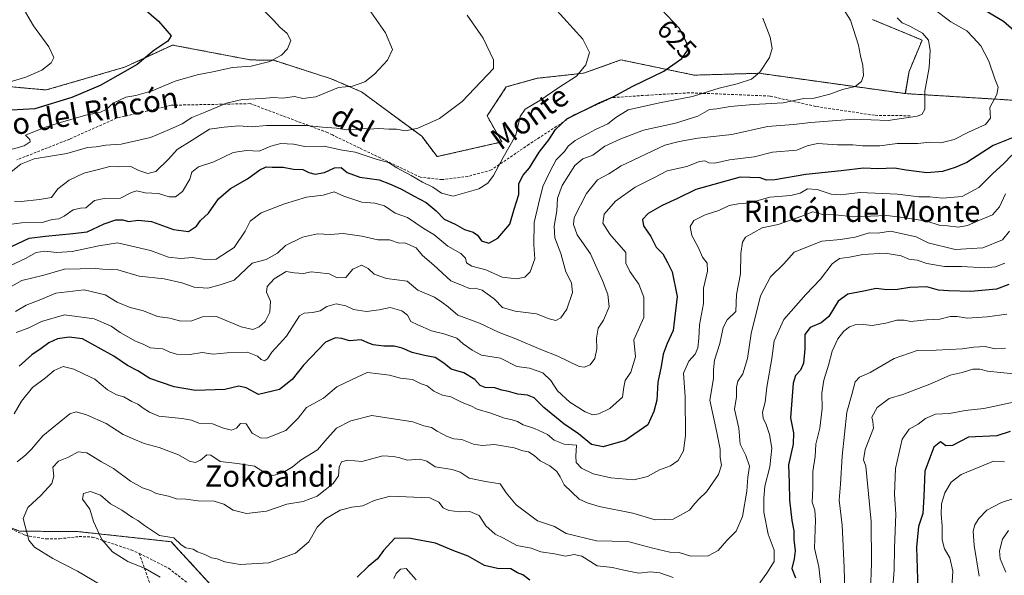
# Model space of a CAD drawing. Units: metres. Extents: x 617445 to 620890, y 4743314 to 4745686.
# Drawn here: x 619397 to 619765, y 4744612 to 4744820 of the extents above; entities that cross this region are included whole.
import ezdxf
from ezdxf.enums import TextEntityAlignment as Align

# ---------------------------------------------------------------- set-up
doc = ezdxf.new("R2010")
doc.units = ezdxf.units.M
doc.header["$MEASUREMENT"] = 0
doc.linetypes.add('TRAZOS', pattern=[0.75, 0.5, -0.25])
doc.linetypes.add('TRAZOSX2', pattern=[1.5, 1, -0.5])
for name, color, linetype, lineweight in [('Arbolado forestal', 92, 'TRAZOS', 0), ('Arbolado forestal CxS', 92, 'Continuous', 0), ('Cultivos herbáceos CxS', 92, 'Continuous', 0), ('Curva de nivel maestra', 36, 'Continuous', 30), ('Curva de nivel normal', 36, 'Continuous', 0), ('Matorral', 135, 'Continuous', 0), ('Matorral CxS', 135, 'Continuous', 0), ('Rótulo de curva de nivel directora', 19, 'Continuous', 0), ('Senda', 19, 'TRAZOSX2', 0), ('Texto cartográfico', 19, 'Continuous', 0)]:
    doc.layers.add(name, color=color, linetype=linetype, lineweight=lineweight)
doc.styles.add('Arial', font='txt', dxfattribs={"height": 0.2})

# ---------------------------------------------------------------- blocks, each defined once
blk = doc.blocks.new('*U170')
at = {"layer": 'Curva de nivel normal', "color": 36, "linetype": 'Continuous', "lineweight": 0}
blk.add_polyline3d([(619392.12, 4744761.24, 610), (619397.63, 4744765.69, 610), (619402.69, 4744767.61, 610), (619414.9, 4744769.66, 610), (619422.63, 4744771.94, 610), (619425.8, 4744772.07, 610), (619429.47, 4744772.78, 610), (619435.14, 4744773.07, 610), (619446.14, 4744775.58, 610), (619453.26, 4744778.63, 610), (619457.95, 4744780.75, 610), (619461.63, 4744783.1, 610), (619466.62, 4744785.12, 610), (619474.51, 4744788.52, 610), (619480.4, 4744789.86, 610), (619487.89, 4744790.21, 610), (619491.95, 4744790.58, 610), (619495.67, 4744790.31, 610), (619499.96, 4744790.93, 610), (619503.13, 4744790.21, 610), (619507.97, 4744790.88, 610), (619516.37, 4744794.36, 610), (619521.69, 4744794.85, 610), (619526.31, 4744796.5, 610), (619529.91, 4744799.33, 610), (619534.72, 4744804.62, 610), (619536.6, 4744808.55, 610), (619534, 4744814.79, 610), (619526.21, 4744825.97, 610)], dxfattribs=at)
blk = doc.blocks.new('*U171')
at = {"layer": 'Curva de nivel normal', "color": 36, "linetype": 'Continuous', "lineweight": 0}
blk.add_polyline3d([(619723.69, 4744607.38, 695), (619724.15, 4744613.85, 695), (619724.27, 4744622.04, 695), (619724.77, 4744634.66, 695), (619724.29, 4744642.09, 695), (619724.65, 4744651.75, 695), (619727.24, 4744662.72, 695), (619729.8, 4744666.5, 695), (619733.15, 4744668.28, 695), (619735.86, 4744670.47, 695), (619739.69, 4744672.09, 695), (619744.95, 4744672.36, 695), (619750.72, 4744673.47, 695), (619757.75, 4744674.24, 695), (619774.21, 4744677.73, 695)], dxfattribs=at)
blk = doc.blocks.new('*U172')
at = {"layer": 'Curva de nivel normal', "color": 36, "linetype": 'Continuous', "lineweight": 0}
blk.add_polyline3d([(619391.96, 4744726.81, 630), (619399.33, 4744730.28, 630), (619403.41, 4744732.61, 630), (619406.6, 4744733.08, 630), (619411.11, 4744732.52, 630), (619416.86, 4744732.93, 630), (619426.87, 4744735.02, 630), (619433.85, 4744736.23, 630), (619446.08, 4744733.3, 630), (619452.8, 4744730.8, 630), (619457.47, 4744730.38, 630), (619461.65, 4744730.74, 630), (619466.4, 4744729.92, 630), (619470.73, 4744730.14, 630), (619477.47, 4744734.43, 630), (619481.5, 4744740.55, 630), (619483.4, 4744744.34, 630), (619487.54, 4744747.48, 630), (619496.26, 4744750.74, 630), (619504.47, 4744753.27, 630), (619510.73, 4744753.98, 630), (619514.86, 4744755.3, 630), (619518.47, 4744753.64, 630), (619525.2, 4744751.46, 630), (619529.99, 4744751.07, 630), (619533.61, 4744750.03, 630), (619537.61, 4744747.36, 630), (619542.21, 4744745.62, 630), (619548.47, 4744741.5, 630), (619552.11, 4744739.33, 630), (619557.27, 4744734.97, 630), (619562.19, 4744732.16, 630), (619563.94, 4744730.46, 630), (619564.3, 4744728.7, 630), (619566.25, 4744727.51, 630), (619571.56, 4744726.12, 630), (619577.58, 4744723.32, 630), (619583.01, 4744722.76, 630), (619586.05, 4744723.37, 630), (619588.12, 4744725.33, 630), (619589.8, 4744730.2, 630), (619589.52, 4744735.5, 630), (619589.6, 4744743.85, 630), (619591.21, 4744750.67, 630), (619592.88, 4744757.27, 630), (619595.33, 4744762.48, 630), (619597.8, 4744767.25, 630), (619600.92, 4744770.4, 630), (619602.26, 4744772.43, 630), (619604.92, 4744774.55, 630), (619612.47, 4744778.63, 630), (619617.14, 4744780.74, 630), (619620.14, 4744783.14, 630), (619624.8, 4744785.99, 630), (619636.5, 4744788.56, 630), (619648.8, 4744790.93, 630), (619658.76, 4744794.04, 630), (619665.46, 4744795.67, 630), (619670.8, 4744797.49, 630), (619673.95, 4744800.02, 630), (619677.61, 4744805.62, 630), (619678.64, 4744808.88, 630), (619677.86, 4744813.22, 630), (619675.1, 4744820.23, 630)], dxfattribs=at)
blk = doc.blocks.new('*U173')
at = {"layer": 'Curva de nivel normal', "color": 36, "linetype": 'Continuous', "lineweight": 0}
blk.add_polyline3d([(619395.68, 4744710.51, 640), (619399.66, 4744712.91, 640), (619404.54, 4744714.8, 640), (619410.78, 4744717.38, 640), (619421.35, 4744718.61, 640), (619429.15, 4744716.79, 640), (619433.71, 4744714.05, 640), (619438.54, 4744711.97, 640), (619443.57, 4744710.78, 640), (619448.8, 4744708.61, 640), (619453.39, 4744707.94, 640), (619457.48, 4744706.94, 640), (619461.54, 4744706.97, 640), (619465.58, 4744708.53, 640), (619470.83, 4744708.6, 640), (619479.98, 4744704.81, 640), (619484.38, 4744703.79, 640), (619486.82, 4744704.72, 640), (619489.05, 4744706.81, 640), (619490.78, 4744710.25, 640), (619491.03, 4744714.41, 640), (619489.54, 4744717.79, 640), (619489.8, 4744719.84, 640), (619492.37, 4744722.71, 640), (619496.82, 4744725.51, 640), (619499.89, 4744724.97, 640), (619503.34, 4744724.75, 640), (619506.24, 4744725.32, 640), (619508.63, 4744725.11, 640), (619512.92, 4744724.6, 640), (619515.93, 4744723.07, 640), (619519.17, 4744723.28, 640), (619521.77, 4744726.36, 640), (619525.03, 4744727.82, 640), (619527.54, 4744726.6, 640), (619529.81, 4744724.47, 640), (619534.4, 4744722.79, 640), (619542.11, 4744721.86, 640), (619546.12, 4744718.42, 640), (619552.27, 4744715.87, 640), (619555.05, 4744714.01, 640), (619557.46, 4744712.2, 640), (619561.03, 4744709.1, 640), (619569.11, 4744706.16, 640), (619576.48, 4744702.62, 640), (619582.72, 4744700.28, 640), (619592.14, 4744696.32, 640), (619598.47, 4744693.78, 640), (619606.36, 4744689.9, 640), (619608.23, 4744689.62, 640), (619610.5, 4744690.55, 640), (619612.29, 4744692.88, 640), (619613.06, 4744696.55, 640), (619612.92, 4744700.55, 640), (619613.55, 4744704.22, 640), (619615.55, 4744707.25, 640), (619617.59, 4744712.21, 640), (619617.14, 4744716.82, 640), (619615.18, 4744722.12, 640), (619613.11, 4744726.42, 640), (619610.62, 4744732.12, 640), (619605.73, 4744739.21, 640), (619604.3, 4744743.07, 640), (619604.61, 4744745.69, 640), (619609.12, 4744754.65, 640), (619613.32, 4744759.78, 640), (619617.47, 4744762, 640), (619622.09, 4744765.08, 640), (619638.43, 4744772.78, 640), (619643.8, 4744774.18, 640), (619650.8, 4744775.4, 640), (619663.48, 4744776.72, 640), (619676.83, 4744779.76, 640), (619686.61, 4744780.45, 640), (619693, 4744781.22, 640), (619709.27, 4744782.54, 640), (619721.94, 4744782.02, 640), (619732.83, 4744783.58, 640), (619734.58, 4744784.21, 640), (619735.68, 4744786.17, 640), (619735.66, 4744792.99, 640), (619737.35, 4744801.88, 640), (619737.67, 4744808.16, 640), (619736.99, 4744812, 640), (619734.85, 4744814.7, 640), (619730.11, 4744817.3, 640), (619727.23, 4744818.51, 640), (619725.3, 4744820.38, 640)], dxfattribs=at)
blk = doc.blocks.new('*U176')
at = {"layer": 'Curva de nivel normal', "color": 36, "linetype": 'Continuous', "lineweight": 0}
blk.add_polyline3d([(619745.69, 4744605.14, 705), (619746.16, 4744613.29, 705), (619744.96, 4744618.25, 705), (619743.01, 4744621.71, 705), (619742.21, 4744625.09, 705), (619742.15, 4744630.22, 705), (619741.72, 4744634.55, 705), (619741.86, 4744638.55, 705), (619743.09, 4744642.61, 705), (619745.5, 4744646.59, 705), (619749.23, 4744649.46, 705), (619756.21, 4744652.41, 705), (619761.37, 4744654.47, 705), (619765.46, 4744654.27, 705)], dxfattribs=at)
blk = doc.blocks.new('*U180')
at = {"layer": 'Curva de nivel normal', "color": 36, "linetype": 'Continuous', "lineweight": 0}
blk.add_polyline3d([(619385.9, 4744742.06, 620), (619397.91, 4744743.66, 620), (619405.67, 4744743.86, 620), (619409.37, 4744744.87, 620), (619411.82, 4744745.2, 620), (619413.89, 4744746.16, 620), (619417.27, 4744748.56, 620), (619420, 4744749.14, 620), (619421.94, 4744749.27, 620), (619425.22, 4744752.03, 620), (619428.79, 4744752.84, 620), (619434.88, 4744752.94, 620), (619439.03, 4744755.09, 620), (619441.08, 4744755.67, 620), (619444.13, 4744754.96, 620), (619449.16, 4744754.66, 620), (619453.14, 4744753.39, 620), (619455.53, 4744753.46, 620), (619458.06, 4744755.37, 620), (619460.89, 4744759.98, 620), (619461.55, 4744762.64, 620), (619464.07, 4744764.69, 620), (619469.84, 4744766.48, 620), (619477.04, 4744770, 620), (619482.07, 4744770.82, 620), (619486.74, 4744770.54, 620), (619491.18, 4744772.44, 620), (619494.91, 4744773.37, 620), (619499.66, 4744773.07, 620), (619503.81, 4744772.3, 620), (619511.02, 4744772.41, 620), (619517.19, 4744771.04, 620), (619522.68, 4744770.15, 620), (619530.52, 4744767.49, 620), (619535.12, 4744766.29, 620), (619538.19, 4744764.28, 620), (619543.66, 4744761.41, 620), (619547.78, 4744758.86, 620), (619551.74, 4744756.98, 620), (619554.93, 4744754.74, 620), (619559.31, 4744753.64, 620), (619568.96, 4744756.39, 620), (619572.22, 4744758.48, 620), (619574.39, 4744761.45, 620), (619577.95, 4744768.14, 620), (619582.77, 4744776.45, 620), (619584.39, 4744783.44, 620), (619586.27, 4744786.22, 620), (619591.7, 4744789.51, 620), (619598.84, 4744794.32, 620), (619605.44, 4744798.55, 620), (619608.88, 4744802.77, 620), (619610.3, 4744807.44, 620), (619607.74, 4744812.48, 620), (619596.89, 4744824.46, 620)], dxfattribs=at)
blk = doc.blocks.new('*U181')
at = {"layer": 'Curva de nivel normal', "color": 36, "linetype": 'Continuous', "lineweight": 0}
blk.add_polyline3d([(619756.01, 4744611.4, 710), (619754.07, 4744622.96, 710), (619753.71, 4744628.24, 710), (619754.43, 4744630.59, 710), (619755.88, 4744633.03, 710), (619758.84, 4744636.19, 710), (619764.4, 4744638.97, 710), (619778.51, 4744643.65, 710)], dxfattribs=at)
blk = doc.blocks.new('*U184')
at = {"layer": 'Curva de nivel normal', "color": 36, "linetype": 'Continuous', "lineweight": 0}
blk.add_polyline3d([(619387.14, 4744769.24, 605), (619398.92, 4744772.46, 605), (619401.08, 4744773.95, 605), (619401, 4744774.82, 605), (619399.38, 4744776.46, 605), (619406.48, 4744779.33, 605), (619411.64, 4744781.02, 605), (619421.93, 4744784.02, 605), (619427.48, 4744785.12, 605), (619429.56, 4744786.16, 605), (619432.14, 4744788.53, 605), (619436.89, 4744790.71, 605), (619440.62, 4744791.33, 605), (619446.78, 4744793.06, 605), (619455.4, 4744796.69, 605), (619463.53, 4744799.03, 605), (619469.46, 4744800.21, 605), (619476.82, 4744801.79, 605), (619483.75, 4744802.3, 605), (619490.8, 4744804.1, 605), (619495.12, 4744806.46, 605), (619497.34, 4744808.82, 605), (619498.56, 4744811.99, 605), (619497.19, 4744814.6, 605), (619494.46, 4744816.9, 605), (619492.11, 4744819.54, 605), (619485.5, 4744826.18, 605)], dxfattribs=at)
blk = doc.blocks.new('*U188')
at = {"layer": 'Curva de nivel normal', "color": 36, "linetype": 'Continuous', "lineweight": 0}
blk.add_polyline3d([(619765.91, 4744612.98, 715), (619763.89, 4744617.95, 715), (619763.56, 4744620.97, 715), (619764.68, 4744625.28, 715), (619766.93, 4744628.49, 715)], dxfattribs=at)
blk = doc.blocks.new('*U189')
at = {"layer": 'Curva de nivel normal', "color": 36, "linetype": 'Continuous', "lineweight": 0}
for points in [[(619537.15, 4744610.55, 680), (619538.01, 4744612.48, 680), (619539.55, 4744614.01, 680), (619541.73, 4744614.33, 680), (619545.47, 4744610.06, 680)], [(619697.03, 4744606.1, 680), (619696.08, 4744614.88, 680), (619694.46, 4744621.88, 680), (619694.76, 4744632.44, 680), (619694.56, 4744636.11, 680), (619693.56, 4744639.11, 680), (619693.81, 4744644.55, 680), (619693.77, 4744650.55, 680), (619694.61, 4744656.22, 680), (619694.89, 4744660.88, 680), (619696.38, 4744666.88, 680), (619697.33, 4744674.13, 680), (619697.17, 4744679.88, 680), (619697.85, 4744684.8, 680), (619699.66, 4744690.42, 680), (619700.98, 4744695.71, 680), (619703.11, 4744700.21, 680), (619705.41, 4744703.09, 680), (619707.47, 4744704.79, 680), (619709.66, 4744705.55, 680), (619712.58, 4744705.57, 680), (619716, 4744705.26, 680), (619721.14, 4744706.15, 680), (619725.26, 4744707.28, 680), (619727.98, 4744707.21, 680), (619730.46, 4744706.8, 680), (619736.25, 4744707.44, 680), (619741.33, 4744707.66, 680), (619745.18, 4744708.64, 680), (619747.79, 4744708.6, 680), (619751.5, 4744707.95, 680), (619758.99, 4744708.55, 680), (619766.35, 4744709.46, 680)]]:
    blk.add_polyline3d(points, dxfattribs=at)
blk = doc.blocks.new('*U190')
at = {"layer": 'Curva de nivel normal', "color": 36, "linetype": 'Continuous', "lineweight": 0}
blk.add_polyline3d([(619395.85, 4744702.63, 645), (619400.67, 4744704.33, 645), (619405.38, 4744706.77, 645), (619414.01, 4744709.28, 645), (619425.04, 4744707.75, 645), (619431.44, 4744704.97, 645), (619434.76, 4744702.64, 645), (619440.54, 4744699.43, 645), (619443.45, 4744698.33, 645), (619446.07, 4744696.9, 645), (619450.79, 4744696.52, 645), (619453.42, 4744695.31, 645), (619455.88, 4744694.57, 645), (619460.79, 4744694.45, 645), (619465.4, 4744695.18, 645), (619469.57, 4744694.51, 645), (619474.86, 4744695.04, 645), (619482.42, 4744695.25, 645), (619486.2, 4744693.77, 645), (619487.55, 4744692.48, 645), (619488.8, 4744692.09, 645), (619489.86, 4744692.78, 645), (619491.55, 4744695.22, 645), (619497, 4744701.26, 645), (619501.81, 4744708.93, 645), (619503.55, 4744709.92, 645), (619506.8, 4744710.07, 645), (619509.54, 4744710.72, 645), (619512.09, 4744712.42, 645), (619515.54, 4744713.41, 645), (619519.14, 4744712.61, 645), (619522.08, 4744711.29, 645), (619526.95, 4744710.48, 645), (619531.63, 4744711.06, 645), (619535.74, 4744712.01, 645), (619540.12, 4744710.71, 645), (619542.21, 4744709.08, 645), (619543.48, 4744706.79, 645), (619546.14, 4744705.47, 645), (619551.26, 4744703.2, 645), (619555.84, 4744702.11, 645), (619560.64, 4744700.52, 645), (619563.06, 4744698.44, 645), (619566.4, 4744695.97, 645), (619569.86, 4744694.14, 645), (619577.01, 4744692.97, 645), (619583.14, 4744689.92, 645), (619587.8, 4744689.34, 645), (619592.87, 4744687.57, 645), (619595.8, 4744684.73, 645), (619598.3, 4744680.86, 645), (619602.94, 4744676.58, 645), (619608.66, 4744672.95, 645), (619611.47, 4744671.88, 645), (619613.8, 4744672.21, 645), (619617.86, 4744674.16, 645), (619622.61, 4744678.39, 645), (619623.16, 4744682.22, 645), (619623.66, 4744684.61, 645), (619625.76, 4744687.78, 645), (619627.52, 4744693.59, 645), (619626.83, 4744699.87, 645), (619630.58, 4744708.22, 645), (619630.63, 4744715.86, 645), (619628.79, 4744720.67, 645), (619625.33, 4744725.41, 645), (619623.81, 4744728.57, 645), (619623.83, 4744732.55, 645), (619617.94, 4744739.43, 645), (619615.22, 4744743.54, 645), (619615.71, 4744746.95, 645), (619620.06, 4744751.79, 645), (619627.4, 4744756.98, 645), (619634.34, 4744760.52, 645), (619639.37, 4744763.2, 645), (619646.7, 4744764.8, 645), (619651.43, 4744766.62, 645), (619653.45, 4744766.94, 645), (619654.96, 4744766.14, 645), (619657.17, 4744766.05, 645), (619662.6, 4744767.22, 645), (619671.88, 4744768.43, 645), (619678.74, 4744770.13, 645), (619687.79, 4744770.89, 645), (619691.66, 4744772.49, 645), (619695.56, 4744773.33, 645), (619702.99, 4744772.83, 645), (619708.78, 4744772.83, 645), (619712.32, 4744772.48, 645), (619718.79, 4744772.54, 645), (619725.3, 4744773.38, 645), (619733.03, 4744773.4, 645), (619737.56, 4744773.91, 645), (619741.7, 4744773.67, 645), (619746.7, 4744774.85, 645), (619752.03, 4744777.62, 645), (619758.34, 4744780.51, 645), (619760.2, 4744782.91, 645), (619759.99, 4744786.84, 645), (619762.56, 4744791.71, 645), (619763.12, 4744794.44, 645), (619761.86, 4744797.53, 645), (619759.59, 4744804.22, 645), (619756.57, 4744809.97, 645), (619753.8, 4744813.03, 645), (619751.4, 4744815.54, 645), (619745.45, 4744818.91, 645), (619738.8, 4744823.94, 645)], dxfattribs=at)
blk = doc.blocks.new('*U192')
at = {"layer": 'Curva de nivel normal', "color": 36, "linetype": 'Continuous', "lineweight": 0}
blk.add_polyline3d([(619427.04, 4744608.41, 665), (619418.78, 4744613.36, 665), (619409.55, 4744618.09, 665), (619402.71, 4744622.28, 665), (619400.6, 4744624.96, 665), (619398.47, 4744632.97, 665), (619400.21, 4744637.17, 665), (619405.21, 4744641.73, 665), (619409.23, 4744646.07, 665), (619410.01, 4744648.88, 665), (619409.56, 4744652.22, 665), (619411.71, 4744654.42, 665), (619415.45, 4744656.02, 665), (619419.06, 4744658, 665), (619422.29, 4744657.64, 665), (619427.84, 4744654.24, 665), (619432.32, 4744651.74, 665), (619438.63, 4744647.05, 665), (619443.11, 4744644.52, 665), (619446.12, 4744643.49, 665), (619448.31, 4744642.37, 665), (619452.8, 4744641.37, 665), (619455.79, 4744640.42, 665), (619459.4, 4744640.22, 665), (619464, 4744639.6, 665), (619469.97, 4744639.54, 665), (619473.57, 4744638.44, 665), (619477.04, 4744636.14, 665), (619482.03, 4744634.84, 665), (619489.47, 4744635.72, 665), (619497.14, 4744638.44, 665), (619503.21, 4744639.43, 665), (619508.42, 4744641.38, 665), (619514.4, 4744646.08, 665), (619516.4, 4744648.93, 665), (619516.7, 4744652.2, 665), (619517.6, 4744654.28, 665), (619519.94, 4744654.83, 665), (619525.17, 4744654.37, 665), (619533.02, 4744656.44, 665), (619536.94, 4744656.25, 665), (619539.39, 4744655.72, 665), (619542.14, 4744654.91, 665), (619546.8, 4744655.23, 665), (619549.47, 4744654.43, 665), (619552.59, 4744652.38, 665), (619558.97, 4744651.3, 665), (619561.88, 4744650.3, 665), (619565.31, 4744648.06, 665), (619571.38, 4744646.81, 665), (619576.84, 4744646.04, 665), (619579.09, 4744642.62, 665), (619582.82, 4744638.09, 665), (619590.84, 4744632.2, 665), (619597.16, 4744630.01, 665), (619601.53, 4744627.44, 665), (619612.86, 4744624.61, 665), (619624.62, 4744624.46, 665), (619633.98, 4744621.86, 665), (619640.34, 4744620.42, 665), (619643.84, 4744620.25, 665), (619648.18, 4744618.96, 665), (619654.63, 4744619.01, 665), (619658.42, 4744620.99, 665), (619661.62, 4744624.78, 665), (619665.15, 4744628.31, 665), (619667.54, 4744633.8, 665), (619669.1, 4744643.22, 665), (619669.48, 4744648.55, 665), (619670.16, 4744652.55, 665), (619668.75, 4744656.55, 665), (619666.57, 4744660.88, 665), (619666.08, 4744666.88, 665), (619664.47, 4744673.88, 665), (619665.31, 4744678.55, 665), (619665.19, 4744682.18, 665), (619665.74, 4744684.4, 665), (619667.58, 4744687.18, 665), (619669.34, 4744692.88, 665), (619670.71, 4744702.22, 665), (619674.2, 4744716.36, 665), (619678.02, 4744723.46, 665), (619682.91, 4744728.36, 665), (619686.87, 4744732.74, 665), (619697.22, 4744736.76, 665), (619704.11, 4744737.43, 665), (619709.58, 4744738.3, 665), (619714.8, 4744739.94, 665), (619718.14, 4744739.86, 665), (619722.8, 4744740.54, 665), (619732.43, 4744738.45, 665), (619736.97, 4744736.15, 665), (619746.96, 4744733.68, 665), (619757.31, 4744734.3, 665), (619764.75, 4744737.34, 665), (619767.38, 4744740.55, 665)], dxfattribs=at)
blk = doc.blocks.new('*U205')
at = {"layer": 'Curva de nivel normal', "color": 36, "linetype": 'Continuous', "lineweight": 0}
blk.add_polyline3d([(619705.74, 4744605.48, 685), (619705.47, 4744614.62, 685), (619704.71, 4744630.55, 685), (619703.7, 4744639.88, 685), (619704.2, 4744645.88, 685), (619704.76, 4744656.33, 685), (619706.54, 4744672.86, 685), (619708.36, 4744679.38, 685), (619709.58, 4744684.19, 685), (619711.22, 4744685.93, 685), (619715.25, 4744687.62, 685), (619724.19, 4744692.85, 685), (619732.82, 4744695.92, 685), (619739.92, 4744696.01, 685), (619749.64, 4744696.5, 685), (619753.97, 4744697.19, 685), (619758.18, 4744697.35, 685), (619761.98, 4744696.58, 685), (619765.88, 4744696.77, 685)], dxfattribs=at)
blk = doc.blocks.new('*U207')
at = {"layer": 'Curva de nivel normal', "color": 36, "linetype": 'Continuous', "lineweight": 0}
blk.add_polyline3d([(619396.3, 4744654.23, 660), (619399.48, 4744656.86, 660), (619401.6, 4744658.98, 660), (619405.91, 4744663.92, 660), (619415.91, 4744672.22, 660), (619418.37, 4744672.99, 660), (619422.2, 4744671.76, 660), (619429.58, 4744668.52, 660), (619435.89, 4744664.41, 660), (619439.64, 4744662.86, 660), (619443.7, 4744661.05, 660), (619449.38, 4744659.56, 660), (619456.62, 4744656.91, 660), (619460.71, 4744654.51, 660), (619462.81, 4744654.01, 660), (619464.88, 4744654.89, 660), (619467.15, 4744656.84, 660), (619468.66, 4744656.74, 660), (619472.14, 4744654.38, 660), (619478.64, 4744653.66, 660), (619485.01, 4744652.56, 660), (619489.18, 4744650.03, 660), (619492, 4744649.13, 660), (619495.52, 4744650.08, 660), (619499.14, 4744652.27, 660), (619502.46, 4744654.96, 660), (619508.53, 4744658.67, 660), (619512.14, 4744663, 660), (619515.7, 4744666.88, 660), (619521.05, 4744669.54, 660), (619528.95, 4744671.53, 660), (619544.27, 4744669.24, 660), (619548.34, 4744667.71, 660), (619551.15, 4744667.09, 660), (619553.3, 4744665.66, 660), (619557.01, 4744663.68, 660), (619559.56, 4744662.88, 660), (619562.52, 4744662.62, 660), (619566.9, 4744660.9, 660), (619570.14, 4744660.37, 660), (619574.75, 4744660.74, 660), (619582.08, 4744659.41, 660), (619585.3, 4744658.34, 660), (619587.51, 4744657.99, 660), (619589.62, 4744656.66, 660), (619591.85, 4744654.62, 660), (619595.39, 4744652.68, 660), (619598.02, 4744650.59, 660), (619599.28, 4744648.57, 660), (619600.77, 4744645.58, 660), (619606.46, 4744640.25, 660), (619609.47, 4744638.9, 660), (619613.9, 4744637.56, 660), (619626.44, 4744635.06, 660), (619634.83, 4744632.48, 660), (619641.59, 4744632.74, 660), (619647.69, 4744636.15, 660), (619649.64, 4744638.65, 660), (619651.27, 4744640.44, 660), (619654.09, 4744643.02, 660), (619658.52, 4744649.47, 660), (619659.58, 4744652.99, 660), (619659.11, 4744655.89, 660), (619659.09, 4744658.95, 660), (619657.85, 4744665.21, 660), (619655.27, 4744677.35, 660), (619656.61, 4744685.43, 660), (619656.67, 4744688.7, 660), (619657.02, 4744692.29, 660), (619658.96, 4744698.52, 660), (619660.24, 4744704.49, 660), (619661.78, 4744707.32, 660), (619665, 4744710.55, 660), (619665.28, 4744716.86, 660), (619666.69, 4744724.55, 660), (619666.83, 4744732.24, 660), (619667.53, 4744736.5, 660), (619668.65, 4744738.27, 660), (619674.8, 4744741.77, 660), (619680.78, 4744743.08, 660), (619689.72, 4744746.12, 660), (619693.78, 4744747.83, 660), (619697.56, 4744746.75, 660), (619702.16, 4744746.66, 660), (619709.23, 4744745.94, 660), (619721.47, 4744746.42, 660), (619728.46, 4744745.57, 660), (619736.38, 4744744.28, 660), (619741.04, 4744742.78, 660), (619744.16, 4744742.57, 660), (619748.28, 4744742.03, 660), (619751.57, 4744742.67, 660), (619755.84, 4744744.6, 660), (619761.03, 4744746.69, 660), (619763.53, 4744749.73, 660), (619765.8, 4744754.56, 660)], dxfattribs=at)
blk = doc.blocks.new('*U208')
at = {"layer": 'Curva de nivel normal', "color": 36, "linetype": 'Continuous', "lineweight": 0}
blk.add_polyline3d([(619715.36, 4744605.62, 690), (619715.72, 4744616.25, 690), (619715.65, 4744631.84, 690), (619713.58, 4744652.55, 690), (619712.8, 4744654.98, 690), (619713.31, 4744658.88, 690), (619716.45, 4744666.84, 690), (619716.26, 4744669.34, 690), (619715.83, 4744670.96, 690), (619717.8, 4744674.54, 690), (619722.3, 4744677.88, 690), (619727.43, 4744679.46, 690), (619738.16, 4744683.61, 690), (619745.14, 4744686.68, 690), (619749.57, 4744687.66, 690), (619753.64, 4744688.86, 690), (619756.19, 4744688.94, 690), (619759.05, 4744688.13, 690), (619768.82, 4744687.15, 690)], dxfattribs=at)
blk = doc.blocks.new('*U209')
at = {"layer": 'Curva de nivel normal', "color": 36, "linetype": 'Continuous', "lineweight": 0}
blk.add_polyline3d([(619389.33, 4744717.26, 635), (619398.07, 4744722.08, 635), (619406.25, 4744724.09, 635), (619413.98, 4744726.39, 635), (619425.65, 4744726.65, 635), (619428.22, 4744726.31, 635), (619433.95, 4744726.04, 635), (619441.92, 4744723.68, 635), (619451.22, 4744722.72, 635), (619457.79, 4744721.2, 635), (619462.47, 4744719.55, 635), (619467.56, 4744719.2, 635), (619472.24, 4744720.46, 635), (619477.47, 4744722.22, 635), (619484.19, 4744728.55, 635), (619489.41, 4744729.94, 635), (619493.66, 4744732.3, 635), (619496.61, 4744735.15, 635), (619503.01, 4744738.34, 635), (619508.63, 4744739.51, 635), (619513.34, 4744739.34, 635), (619518.14, 4744739.69, 635), (619525.14, 4744738.7, 635), (619531.14, 4744737.38, 635), (619535.47, 4744737.32, 635), (619539.14, 4744736.03, 635), (619541.29, 4744736.24, 635), (619545.41, 4744734.29, 635), (619547.84, 4744731.49, 635), (619552.06, 4744727.89, 635), (619558.48, 4744721.92, 635), (619562.99, 4744720.16, 635), (619565.45, 4744719.09, 635), (619567.47, 4744719.23, 635), (619570.14, 4744718.54, 635), (619574.8, 4744715.1, 635), (619577.8, 4744712.01, 635), (619582.47, 4744710.59, 635), (619590.47, 4744709.63, 635), (619595.2, 4744707.79, 635), (619597.72, 4744707.16, 635), (619599.56, 4744708.11, 635), (619601.76, 4744711.42, 635), (619603.96, 4744717.62, 635), (619603.58, 4744721.18, 635), (619601.48, 4744725.29, 635), (619599.51, 4744732.22, 635), (619597.37, 4744738.11, 635), (619597.12, 4744742.47, 635), (619598.08, 4744748.21, 635), (619598.3, 4744752.92, 635), (619600.12, 4744757.65, 635), (619604.78, 4744765.11, 635), (619607.8, 4744767.66, 635), (619611.5, 4744768.96, 635), (619615.99, 4744772.36, 635), (619622.04, 4744775.14, 635), (619630.52, 4744778.39, 635), (619642.47, 4744780.99, 635), (619650.8, 4744783.64, 635), (619655.14, 4744786.06, 635), (619657.92, 4744786.37, 635), (619662.86, 4744787.19, 635), (619671.61, 4744787.97, 635), (619682.73, 4744788.62, 635), (619690.47, 4744790.17, 635), (619694.34, 4744790.36, 635), (619700.15, 4744791.8, 635), (619704.93, 4744793.57, 635), (619709.58, 4744794.75, 635), (619712.01, 4744796.55, 635), (619712.68, 4744798.88, 635), (619712.55, 4744802.55, 635), (619711.66, 4744806.22, 635), (619710.89, 4744810.22, 635), (619707.89, 4744819.59, 635), (619703.74, 4744826.03, 635)], dxfattribs=at)
blk = doc.blocks.new('*U219')
at = {"layer": 'Curva de nivel maestra', "color": 36, "linetype": 'Continuous', "lineweight": 30}
blk.add_polyline3d([(619767.62, 4744665.56, 700), (619762.58, 4744664.02, 700), (619751.96, 4744663.52, 700), (619745.97, 4744660.38, 700), (619743.47, 4744660.23, 700), (619741.47, 4744661.72, 700), (619739, 4744659.7, 700), (619735.62, 4744650.7, 700), (619735.36, 4744641.27, 700), (619734.95, 4744634.84, 700), (619733.34, 4744629.98, 700), (619732.5, 4744622.32, 700), (619733, 4744606.26, 700)], dxfattribs=at)
blk = doc.blocks.new('*U221')
at = {"layer": 'Curva de nivel maestra', "color": 36, "linetype": 'Continuous', "lineweight": 30}
blk.add_polyline3d([(619433.68, 4744832.6, 600), (619449.09, 4744819.21, 600), (619453.85, 4744813.69, 600), (619452.58, 4744811.71, 600), (619447.38, 4744808.14, 600), (619441.14, 4744802.92, 600), (619433.93, 4744798.81, 600), (619427.33, 4744795.11, 600), (619416.74, 4744790.63, 600), (619402.84, 4744786.36, 600), (619394.14, 4744785.8, 600)], dxfattribs=at)
blk = doc.blocks.new('*U224')
at = {"layer": 'Curva de nivel maestra', "color": 36, "linetype": 'Continuous', "lineweight": 30}
for points in [[(619754.62, 4744825.37, 650), (619765.08, 4744819.16, 650), (619772.2, 4744812.94, 650)], [(619771.14, 4744776.67, 650), (619761.19, 4744772.62, 650), (619751.34, 4744766.26, 650), (619747, 4744764.37, 650), (619742.33, 4744762.84, 650), (619736.36, 4744762.44, 650), (619728.71, 4744763.4, 650), (619724.36, 4744764.1, 650), (619718.11, 4744763.93, 650), (619712.8, 4744764.2, 650), (619704.4, 4744763.1, 650), (619691.17, 4744761.79, 650), (619679.55, 4744759.83, 650), (619676.43, 4744759.64, 650), (619674.1, 4744760.52, 650), (619666.68, 4744760.75, 650), (619650, 4744756.21, 650), (619643.22, 4744752.85, 650), (619637.41, 4744750.14, 650), (619632.2, 4744747.22, 650), (619630.14, 4744744.96, 650), (619630.47, 4744742.55, 650), (619633.18, 4744738.59, 650), (619635.27, 4744734.6, 650), (619637.73, 4744732.14, 650), (619639.49, 4744728.88, 650), (619641.22, 4744725.38, 650), (619643.06, 4744716.14, 650), (619641.56, 4744703.38, 650), (619639.34, 4744698.57, 650), (619637.82, 4744694.52, 650), (619637.14, 4744689.85, 650), (619635.8, 4744684.07, 650), (619635.46, 4744677.32, 650), (619634.37, 4744673.02, 650), (619632.07, 4744668.13, 650), (619623.66, 4744662.21, 650), (619615.43, 4744659.85, 650), (619611.06, 4744660.66, 650), (619606.18, 4744664.66, 650), (619600.68, 4744668.48, 650), (619593.25, 4744674.51, 650), (619589.6, 4744678.14, 650), (619587.14, 4744679.21, 650), (619583.51, 4744679.58, 650), (619579.95, 4744680.56, 650), (619577.46, 4744681.11, 650), (619574.83, 4744681.97, 650), (619571.32, 4744682.07, 650), (619569.42, 4744682.83, 650), (619567.41, 4744685.04, 650), (619563.28, 4744687.5, 650), (619558.52, 4744688.87, 650), (619555.79, 4744691.13, 650), (619552.53, 4744693.28, 650), (619548.57, 4744693.98, 650), (619544.02, 4744695.1, 650), (619540.22, 4744696.83, 650), (619537.22, 4744697.56, 650), (619533.38, 4744697.47, 650), (619529.44, 4744697.97, 650), (619527.36, 4744698.75, 650), (619524.89, 4744699.88, 650), (619520.51, 4744699.57, 650), (619517.67, 4744700.42, 650), (619515.35, 4744700.62, 650), (619511.55, 4744699, 650), (619503.4, 4744690.38, 650), (619499.06, 4744685.04, 650), (619494.37, 4744681.3, 650), (619486.48, 4744679.48, 650), (619481.9, 4744681.94, 650), (619479.16, 4744682.57, 650), (619473.89, 4744681.3, 650), (619462.94, 4744680.9, 650), (619454.97, 4744682.27, 650), (619445.82, 4744685.45, 650), (619441.38, 4744688.35, 650), (619437.49, 4744690.29, 650), (619432.43, 4744693.72, 650), (619420.65, 4744700.32, 650), (619415.74, 4744700.95, 650), (619411.41, 4744700.26, 650), (619408.06, 4744698.83, 650), (619405.26, 4744696.7, 650), (619401.79, 4744694.24, 650), (619397.06, 4744689.99, 650)]]:
    blk.add_polyline3d(points, dxfattribs=at)
blk = doc.blocks.new('*U227')
at = {"layer": 'Curva de nivel maestra', "color": 36, "linetype": 'Continuous', "lineweight": 30}
blk.add_polyline3d([(619394.14, 4744734.85, 625), (619400.75, 4744737.91, 625), (619406.86, 4744738.64, 625), (619417.1, 4744739.67, 625), (619422.39, 4744740.31, 625), (619428.8, 4744743.34, 625), (619433.2, 4744744.84, 625), (619435.73, 4744744.76, 625), (619437.87, 4744744.13, 625), (619441.47, 4744744.66, 625), (619446.49, 4744744.2, 625), (619454.75, 4744741.23, 625), (619460.4, 4744740.42, 625), (619463.39, 4744742.43, 625), (619464.82, 4744744.55, 625), (619467.86, 4744747.33, 625), (619471.53, 4744752.68, 625), (619476.04, 4744756.57, 625), (619482.42, 4744760.1, 625), (619487.04, 4744763.58, 625), (619489.42, 4744764.65, 625), (619491.68, 4744764.48, 625), (619495.69, 4744764.57, 625), (619499.54, 4744763.72, 625), (619503.1, 4744763.6, 625), (619505.34, 4744762.53, 625), (619507.73, 4744761.96, 625), (619511.25, 4744762.58, 625), (619514.91, 4744764.21, 625), (619517.4, 4744764.35, 625), (619519.72, 4744762.51, 625), (619524.35, 4744760.76, 625), (619531.68, 4744759.76, 625), (619535.52, 4744758.27, 625), (619539.7, 4744756.44, 625), (619544.52, 4744753.77, 625), (619549.25, 4744751.34, 625), (619552.91, 4744748.16, 625), (619555.93, 4744745.01, 625), (619560.06, 4744743.2, 625), (619563.56, 4744741.2, 625), (619566.74, 4744740.21, 625), (619568.35, 4744739.1, 625), (619569.9, 4744736.98, 625), (619572.59, 4744736.12, 625), (619576, 4744737.97, 625), (619580.5, 4744743.2, 625), (619582.12, 4744748.82, 625), (619583.85, 4744754.25, 625), (619583.8, 4744758.42, 625), (619585.42, 4744761.52, 625), (619587.8, 4744764.32, 625), (619591.47, 4744770.15, 625), (619595.09, 4744774.76, 625), (619597.52, 4744778.6, 625), (619601.8, 4744782.55, 625), (619613.84, 4744788.55, 625), (619619.13, 4744790.88, 625), (619626.46, 4744794.88, 625), (619638.07, 4744800.39, 625), (619644.75, 4744805.21, 625), (619646.88, 4744808.13, 625), (619646.66, 4744810.93, 625), (619643.92, 4744816.44, 625), (619637.06, 4744823.66, 625)], dxfattribs=at)

msp = doc.modelspace()

# ---------------------------------------------------------------- linework, layer by layer
at = {"layer": 'Arbolado forestal', "color": 92, "linetype": 'TRAZOS', "lineweight": 0}
for points in [[(619728.38, 4744792.05, 637.84), (619729.77, 4744800.37, 637.94), (619734.67, 4744812.1, 639.36), (619716.07, 4744819.77, 636.25)], [(619384.22, 4744795.49, 594.75), (619407.11, 4744793.41, 596.15), (619436.35, 4744801.9, 599.35), (619441.96, 4744804.49, 599.65), (619454.36, 4744810.22, 600.79), (619483.46, 4744804.67, 604.18), (619492.23, 4744804.51, 604.94), (619513.74, 4744797.58, 608.56), (619525.04, 4744792.71, 610.58), (619547.56, 4744776.07, 615.45), (619553.28, 4744768.45, 616.96), (619577.45, 4744773.96, 618.36), (619572.01, 4744783.71, 616.44), (619579.16, 4744794.56, 616.07), (619590.73, 4744797.77, 617.41), (619608.07, 4744799.7, 620.07), (619622.05, 4744804.67, 621.83), (619649.47, 4744798.96, 626.39), (619673.75, 4744799.66, 629.85), (619728.38, 4744792.05, 637.84)], [(619874.14, 4744771.21, 673.57), (619853.71, 4744778.54, 667.72), (619821.2, 4744786.33, 657.85), (619728.38, 4744792.05, 637.84)], [(619874.14, 4744771.21, 673.57), (619853.71, 4744778.54, 667.72), (619821.2, 4744786.33, 657.85), (619728.38, 4744792.05, 637.84)], [(619541.33, 4744583.05, 681.81), (619540.68, 4744583.35, 681.69), (619514.28, 4744595.42, 676.12), (619475.09, 4744601.2, 672.72), (619453.89, 4744624.33, 670.23), (619418.56, 4744628.18, 668.44), (619397.24, 4744628.24, 664.26), (619366.43, 4744640.06, 657.55), (619354.38, 4744644.69, 654.83), (619348.45, 4744643.61, 652.9), (619343.07, 4744642.63, 651.29), (619329.11, 4744630.76, 645.77), (619308.47, 4744613.2, 637.81), (619286.58, 4744606.14, 629.42)]]:
    msp.add_polyline3d(points, dxfattribs=at)
at = {"layer": 'Arbolado forestal CxS', "color": 92, "linetype": 'Continuous', "lineweight": 0}
for points in [[(619983.14, 4744824.86, 725.74), (619986.63, 4744812.74, 723.22), (619986.34, 4744811.56, 722.96), (619986.03, 4744810.29, 722.67), (619960.18, 4744795.94, 708.51), (619913.21, 4744793.37, 686.6), (619892.32, 4744788.62, 679.12), (619874.14, 4744771.21, 673.57), (619853.71, 4744778.54, 667.72), (619821.2, 4744786.33, 657.85), (619728.39, 4744792.05, 637.84), (619729.77, 4744800.37, 637.94), (619734.67, 4744812.1, 639.36), (619716.07, 4744819.77, 636.25)], [(619384.22, 4744795.49, 594.75), (619407.11, 4744793.41, 596.15), (619436.35, 4744801.9, 599.35), (619441.96, 4744804.49, 599.65), (619454.36, 4744810.22, 600.79), (619483.46, 4744804.67, 604.18), (619492.23, 4744804.51, 604.94), (619513.74, 4744797.58, 608.56), (619525.04, 4744792.71, 610.58), (619547.56, 4744776.07, 615.45), (619553.28, 4744768.45, 616.96), (619577.45, 4744773.96, 618.36), (619572.01, 4744783.71, 616.44), (619579.16, 4744794.56, 616.07), (619590.73, 4744797.77, 617.41), (619608.07, 4744799.7, 620.07), (619622.05, 4744804.67, 621.83), (619649.47, 4744798.96, 626.39), (619673.75, 4744799.66, 629.85), (619728.39, 4744792.05, 637.84), (619728.39, 4744792.05, 637.84), (619821.2, 4744786.33, 657.85)], [(619789.22, 4744521.54, 730.09), (619744.43, 4744479.59, 729.68), (619714.58, 4744494.16, 721.3), (619663.76, 4744523.28, 704.81), (619606.97, 4744560.61, 690.41), (619575.96, 4744577.51, 685.73), (619557.26, 4744580.97, 684.71), (619541.33, 4744583.05, 681.81), (619514.28, 4744595.42, 676.12), (619475.09, 4744601.2, 672.72), (619453.89, 4744624.33, 670.23), (619418.56, 4744628.18, 668.44), (619397.24, 4744628.24, 664.26), (619354.38, 4744644.69, 654.83)]]:
    msp.add_polyline3d(points, dxfattribs=at)
at = {"layer": 'Cultivos herbáceos CxS', "color": 92, "linetype": 'Continuous', "lineweight": 0}
for points in [[(619716.07, 4744819.77, 636.25), (619734.67, 4744812.1, 639.36), (619729.77, 4744800.37, 637.94), (619728.39, 4744792.05, 637.84), (619673.75, 4744799.66, 629.85), (619649.47, 4744798.96, 626.39), (619622.05, 4744804.67, 621.83), (619608.07, 4744799.7, 620.07), (619590.73, 4744797.77, 617.41), (619579.16, 4744794.56, 616.07), (619572.01, 4744783.71, 616.44), (619577.45, 4744773.96, 618.36), (619553.28, 4744768.45, 616.96), (619547.56, 4744776.07, 615.45), (619525.04, 4744792.71, 610.58), (619513.74, 4744797.58, 608.56), (619492.23, 4744804.51, 604.94), (619483.46, 4744804.67, 604.18), (619454.36, 4744810.22, 600.79), (619441.96, 4744804.49, 599.65), (619436.35, 4744801.9, 599.35), (619407.11, 4744793.41, 596.15), (619384.22, 4744795.49, 594.75)], [(619728.38, 4744792.05, 637.84), (619729.77, 4744800.37, 637.94), (619734.67, 4744812.1, 639.36), (619716.07, 4744819.77, 636.25)], [(619384.22, 4744795.49, 594.75), (619407.11, 4744793.41, 596.15), (619436.35, 4744801.9, 599.35), (619441.96, 4744804.49, 599.65), (619454.36, 4744810.22, 600.79), (619483.46, 4744804.67, 604.18), (619492.23, 4744804.51, 604.94), (619513.74, 4744797.58, 608.56), (619525.04, 4744792.71, 610.58), (619547.56, 4744776.07, 615.45), (619553.28, 4744768.45, 616.96), (619577.45, 4744773.96, 618.36), (619572.01, 4744783.71, 616.44), (619579.16, 4744794.56, 616.07), (619590.73, 4744797.77, 617.41), (619608.07, 4744799.7, 620.07), (619622.05, 4744804.67, 621.83), (619649.47, 4744798.96, 626.39), (619673.75, 4744799.66, 629.85), (619728.38, 4744792.05, 637.84)]]:
    msp.add_polyline3d(points, dxfattribs=at)
at = {"layer": 'Curva de nivel maestra', "color": 36, "linetype": 'Continuous', "lineweight": 30}
for points in [[(619767.02, 4744720.59, 675), (619762.44, 4744718.9, 675), (619752.87, 4744717.94, 675), (619744.57, 4744718.27, 675), (619740.76, 4744718.5, 675), (619736.43, 4744719.68, 675), (619730.06, 4744719.5, 675), (619725.46, 4744718.7, 675), (619721.44, 4744718.66, 675), (619717.46, 4744719.06, 675), (619712.89, 4744718.1, 675), (619706.83, 4744716.95, 675), (619703.23, 4744714.32, 675), (619699.8, 4744708.67, 675), (619696.94, 4744706.22, 675), (619692.82, 4744704.51, 675), (619690.81, 4744701.88, 675), (619690.82, 4744696.55, 675), (619690.33, 4744691.22, 675), (619689.23, 4744688.55, 675), (619687.28, 4744686.55, 675), (619686.47, 4744683.67, 675), (619685.48, 4744670.67, 675), (619686.56, 4744665.12, 675), (619686.42, 4744660.83, 675), (619684.75, 4744653.08, 675), (619684.95, 4744646.38, 675), (619685.03, 4744639.93, 675), (619685.98, 4744632.26, 675), (619686.72, 4744628.46, 675), (619686.63, 4744625.12, 675), (619687.14, 4744620.89, 675), (619686.8, 4744617.88, 675), (619685.96, 4744614.34, 675), (619687.35, 4744610.85, 675)], [(619587.93, 4744609.96, 675), (619585.36, 4744611.92, 675), (619583.36, 4744612.73, 675), (619580.84, 4744614.19, 675), (619575.82, 4744614.33, 675), (619570.98, 4744615.37, 675), (619564.86, 4744618.94, 675), (619559.54, 4744620.93, 675), (619552.74, 4744623.84, 675), (619543.29, 4744625.58, 675), (619537.47, 4744625.68, 675), (619533.21, 4744621.1, 675), (619530.99, 4744617.91, 675), (619527.47, 4744615.01, 675), (619523.47, 4744611.05, 675)]]:
    msp.add_polyline3d(points, dxfattribs=at)
at = {"layer": 'Curva de nivel normal', "color": 36, "linetype": 'Continuous', "lineweight": 0}
for points in [[(619399.43, 4744822.51, 595), (619402.32, 4744817.4, 595), (619408.12, 4744809.53, 595), (619409.93, 4744805.56, 595), (619408.94, 4744803.56, 595), (619405.47, 4744800.77, 595), (619399.56, 4744798.21, 595), (619389.04, 4744795.1, 595)], [(619395.28, 4744751.8, 615), (619397.71, 4744751.64, 615), (619404.61, 4744752.44, 615), (619409.05, 4744753.17, 615), (619411.47, 4744756.37, 615), (619415.72, 4744759.61, 615), (619421.24, 4744762.28, 615), (619426.24, 4744763.46, 615), (619430.91, 4744764.75, 615), (619434.14, 4744764.6, 615), (619438.8, 4744764.72, 615), (619441.8, 4744763.32, 615), (619445.14, 4744762.15, 615), (619448.14, 4744762.96, 615), (619452.8, 4744767.51, 615), (619456.14, 4744771.1, 615), (619461.65, 4744774.68, 615), (619468.2, 4744778.7, 615), (619473.63, 4744779.53, 615), (619479.15, 4744780.02, 615), (619484.16, 4744779.58, 615), (619489.45, 4744780.1, 615), (619504.47, 4744780.11, 615), (619510.43, 4744779.51, 615), (619515.72, 4744779.09, 615), (619519.58, 4744778.48, 615), (619523.14, 4744778.59, 615), (619525.45, 4744779.08, 615), (619527.73, 4744778.72, 615), (619531.45, 4744778.97, 615), (619535.22, 4744778.8, 615), (619538.13, 4744778.77, 615), (619541.5, 4744778.14, 615), (619546.12, 4744779.09, 615), (619554.22, 4744782.76, 615), (619562.69, 4744789.12, 615), (619574.4, 4744801.48, 615), (619574.34, 4744804.69, 615), (619570.52, 4744812.82, 615), (619564.52, 4744821.35, 615)], [(619768.2, 4744769.04, 655), (619765.24, 4744765.86, 655), (619760.93, 4744762.08, 655), (619755.86, 4744756.97, 655), (619749.6, 4744753.59, 655), (619742.31, 4744752.91, 655), (619737.58, 4744753.42, 655), (619733.48, 4744753.42, 655), (619725.48, 4744754.37, 655), (619711.45, 4744755.04, 655), (619704.14, 4744754.22, 655), (619700.69, 4744754.42, 655), (619695.41, 4744756.19, 655), (619691.84, 4744756.46, 655), (619689.03, 4744754.82, 655), (619685.55, 4744753.94, 655), (619677.68, 4744753.3, 655), (619670.21, 4744751.12, 655), (619665.93, 4744750.82, 655), (619662.49, 4744750.2, 655), (619658.63, 4744748.24, 655), (619653.59, 4744746.64, 655), (619649.33, 4744744.59, 655), (619647.88, 4744742.32, 655), (619648.57, 4744738.96, 655), (619650.93, 4744734.55, 655), (619652.49, 4744730.86, 655), (619654.32, 4744728.55, 655), (619654.42, 4744725.55, 655), (619652.93, 4744719.22, 655), (619652.89, 4744713.55, 655), (619651.38, 4744705.52, 655), (619651.13, 4744700.42, 655), (619650.78, 4744696.85, 655), (619649.76, 4744694.52, 655), (619647.45, 4744691.96, 655), (619645.47, 4744687.37, 655), (619646.08, 4744678.57, 655), (619646.2, 4744664.11, 655), (619645.38, 4744658.32, 655), (619643.39, 4744654.75, 655), (619640.53, 4744652.68, 655), (619636.41, 4744651.2, 655), (619632, 4744648.8, 655), (619626.88, 4744647.51, 655), (619618.22, 4744648.29, 655), (619611.71, 4744649.78, 655), (619607.34, 4744651.92, 655), (619605.26, 4744654.01, 655), (619605.16, 4744656.29, 655), (619605.37, 4744660.45, 655), (619600.82, 4744660.82, 655), (619597.13, 4744662.36, 655), (619594.54, 4744664.5, 655), (619589.69, 4744666.74, 655), (619585.48, 4744668.11, 655), (619583.39, 4744669.32, 655), (619581.4, 4744670.01, 655), (619578.52, 4744670.54, 655), (619573.4, 4744672.4, 655), (619568.28, 4744673.9, 655), (619565.92, 4744675.22, 655), (619562.63, 4744676.38, 655), (619558.42, 4744678.56, 655), (619555.3, 4744679.22, 655), (619552.07, 4744680.7, 655), (619549.54, 4744682.68, 655), (619547.29, 4744683.48, 655), (619544.07, 4744685.01, 655), (619539.62, 4744685.52, 655), (619535.47, 4744686.62, 655), (619531.47, 4744687.14, 655), (619527.15, 4744687.64, 655), (619521.52, 4744685, 655), (619515.82, 4744682.3, 655), (619510.8, 4744678.12, 655), (619504.51, 4744674.6, 655), (619501.29, 4744670.59, 655), (619496.76, 4744665.9, 655), (619489.47, 4744663.07, 655), (619487.3, 4744663.2, 655), (619484.14, 4744664.92, 655), (619481.96, 4744668.45, 655), (619479.74, 4744668.63, 655), (619478.25, 4744666.83, 655), (619476.43, 4744666.04, 655), (619473.4, 4744666.81, 655), (619469.37, 4744668.41, 655), (619464.2, 4744668.7, 655), (619461.47, 4744669.77, 655), (619457.8, 4744670.48, 655), (619449.2, 4744671.27, 655), (619445.7, 4744672.86, 655), (619443.36, 4744674.36, 655), (619441.42, 4744675.83, 655), (619439.19, 4744676.86, 655), (619436.12, 4744678.62, 655), (619433.38, 4744679.3, 655), (619430.03, 4744681.21, 655), (619425.26, 4744685.2, 655), (619421.38, 4744686.98, 655), (619417.45, 4744688.88, 655), (619413.45, 4744689.88, 655), (619410.06, 4744688.39, 655), (619406.92, 4744685.66, 655), (619402, 4744682.08, 655), (619397.94, 4744676.91, 655), (619395.14, 4744672.22, 655)], [(619673.99, 4744608.88, 670), (619676.6, 4744612.62, 670), (619679.29, 4744616.89, 670), (619679.29, 4744621.14, 670), (619677.05, 4744627.21, 670), (619675.51, 4744635.33, 670), (619675.53, 4744640.48, 670), (619675.85, 4744645.14, 670), (619677.68, 4744652.4, 670), (619678.4, 4744659.34, 670), (619677.65, 4744664.42, 670), (619676.39, 4744668.22, 670), (619675.17, 4744670.55, 670), (619675, 4744672.88, 670), (619675.98, 4744676.55, 670), (619676.62, 4744682.22, 670), (619678.44, 4744692.88, 670), (619679.36, 4744699.55, 670), (619682.98, 4744707.48, 670), (619691.22, 4744716.82, 670), (619696.65, 4744722.66, 670), (619701.04, 4744728.32, 670), (619703.8, 4744730.36, 670), (619707.45, 4744730.79, 670), (619712.46, 4744731.89, 670), (619720.8, 4744732.34, 670), (619726.8, 4744731.37, 670), (619729.72, 4744730.12, 670), (619732.79, 4744729.75, 670), (619736.38, 4744728.52, 670), (619742.97, 4744727.29, 670), (619749.46, 4744727.28, 670), (619758.05, 4744726.83, 670), (619762.12, 4744727.16, 670), (619765.55, 4744728.54, 670)], [(619449.76, 4744611.02, 670), (619444.13, 4744614.27, 670), (619437.67, 4744616.93, 670), (619431.91, 4744620.56, 670), (619427.96, 4744625.22, 670), (619424.8, 4744631.88, 670), (619423.42, 4744636.55, 670), (619420.75, 4744640.22, 670), (619421.02, 4744642.39, 670), (619423.67, 4744643.18, 670), (619427.4, 4744641.72, 670), (619431.17, 4744638.51, 670), (619435.39, 4744636.14, 670), (619439.36, 4744633.44, 670), (619441.45, 4744632.24, 670), (619443.93, 4744630.36, 670), (619449.55, 4744626.63, 670), (619454.88, 4744625.76, 670), (619457.64, 4744623.12, 670), (619459.31, 4744621.99, 670), (619462.08, 4744621.49, 670), (619463.74, 4744620.49, 670), (619466.45, 4744619.53, 670), (619468.92, 4744618.33, 670), (619471.12, 4744617.9, 670), (619473.91, 4744616.77, 670), (619479.69, 4744615.8, 670), (619490.39, 4744616.42, 670), (619500.32, 4744620.07, 670), (619505.34, 4744624.25, 670), (619508.5, 4744629.74, 670), (619511.6, 4744632.9, 670), (619517.04, 4744636.08, 670), (619521.47, 4744637.27, 670), (619525.47, 4744637.75, 670), (619529.8, 4744639.8, 670), (619535.8, 4744641.42, 670), (619550.58, 4744640.75, 670), (619553.91, 4744639.09, 670), (619555.59, 4744637, 670), (619557.63, 4744636.04, 670), (619561.86, 4744635.5, 670), (619565.59, 4744635.61, 670), (619569.07, 4744634.18, 670), (619571.52, 4744630.32, 670), (619575.07, 4744627.18, 670), (619578.07, 4744625.68, 670), (619583.16, 4744622.87, 670), (619588.53, 4744621.89, 670), (619592.08, 4744620.5, 670), (619597.14, 4744619.74, 670), (619601.34, 4744618.88, 670), (619604.49, 4744619.54, 670), (619607.47, 4744618.88, 670), (619613.12, 4744615.27, 670), (619618.93, 4744614.65, 670), (619623.13, 4744613.62, 670), (619628.72, 4744612.58, 670), (619633.15, 4744613, 670), (619636.55, 4744612.74, 670), (619641.55, 4744610.97, 670)]]:
    msp.add_polyline3d(points, dxfattribs=at)
at = {"layer": 'Matorral', "color": 135, "linetype": 'Continuous', "lineweight": 0}
msp.add_polyline3d([(619541.33, 4744583.05, 681.81), (619540.68, 4744583.35, 681.69), (619514.28, 4744595.42, 676.12), (619475.09, 4744601.2, 672.72), (619453.89, 4744624.33, 670.23), (619418.56, 4744628.18, 668.44), (619397.24, 4744628.24, 664.26), (619366.43, 4744640.06, 657.55), (619354.38, 4744644.69, 654.83), (619348.45, 4744643.61, 652.9), (619343.07, 4744642.63, 651.29), (619329.11, 4744630.76, 645.77), (619308.47, 4744613.2, 637.81), (619286.58, 4744606.14, 629.42)], dxfattribs=at)
at = {"layer": 'Matorral CxS', "color": 135, "linetype": 'Continuous', "lineweight": 0}
msp.add_polyline3d([(619354.38, 4744644.69, 654.83), (619397.24, 4744628.24, 664.26), (619418.56, 4744628.18, 668.44), (619453.89, 4744624.33, 670.23), (619475.09, 4744601.2, 672.72)], dxfattribs=at)
at = {"layer": 'Senda', "color": 19, "linetype": 'TRAZOSX2', "lineweight": 0}
for points in [[(619730.15, 4744783.76, 639.83), (619716.87, 4744783.93, 638.95), (619694.9, 4744787.24, 636.45), (619677.74, 4744791.15, 633.48), (619647.63, 4744792.36, 629.12), (619631.97, 4744791.46, 627.72), (619618.73, 4744790.55, 624.83), (619604.28, 4744783.93, 624.92), (619587.72, 4744773.09, 622.2), (619573.57, 4744763.46, 619.87), (619564.84, 4744761.05, 618.64), (619555.2, 4744759.85, 618.17), (619547.07, 4744760.75, 619.3), (619524.24, 4744771.72, 618.68), (619514.18, 4744776.56, 617), (619512.3, 4744777.46, 616.56), (619483.4, 4744788.3, 610.88), (619453.89, 4744787.7, 608.32), (619433.42, 4744782.88, 606.17), (619415.96, 4744775.05, 606.91), (619396.09, 4744767.22, 608.47)], [(619392.52, 4744629.75, 663.42), (619398.92, 4744626.95, 664.56), (619400.79, 4744626.39, 665.02), (619407.16, 4744625.4, 666.01), (619412.08, 4744625.43, 666.95), (619419.49, 4744626.26, 668.34), (619424.44, 4744626.07, 669.24), (619438.88, 4744621.27, 670.72), (619441.94, 4744619.98, 670.89)], [(619441.94, 4744619.98, 670.89), (619452.92, 4744614.39, 670.98), (619463, 4744606.55, 671.21)], [(619441.94, 4744619.98, 670.89), (619448.59, 4744600.89, 666.76), (619466.13, 4744566.7, 660.62), (619481.88, 4744542.03, 657.4), (619497.94, 4744531.03, 655.21), (619506.56, 4744525.97, 653.59), (619513.1, 4744521.81, 652.73), (619517.85, 4744513.78, 650.36), (619524.69, 4744488.81, 645.27), (619534.2, 4744451.06, 636.17), (619536.29, 4744441.54, 634.28)]]:
    msp.add_polyline3d(points, dxfattribs=at)

# ---------------------------------------------------------------- block references
at = {"layer": 'Curva de nivel maestra', "color": 36, "linetype": 'Continuous', "lineweight": 30}
for name in ['*U219', '*U224', '*U227', '*U221']:
    msp.add_blockref(name, (0, 0), dxfattribs=at)
at = {"layer": 'Curva de nivel normal', "color": 36, "linetype": 'Continuous', "lineweight": 0}
for name in ['*U189', '*U205', '*U208', '*U171', '*U176', '*U181', '*U188', '*U209', '*U173', '*U190', '*U207', '*U192', '*U172', '*U180', '*U170', '*U184']:
    msp.add_blockref(name, (0, 0), dxfattribs=at)

# ---------------------------------------------------------------- texts
at = {"layer": 'Rótulo de curva de nivel directora', "color": 19, "linetype": 'Continuous', "lineweight": 0, "style": 'Arial'}
msp.add_text('625', height=7, rotation=-46.4646, dxfattribs=at).set_placement((619642.97, 4744812.32), align=Align.MIDDLE_CENTER)
at = {"layer": 'Texto cartográfico', "color": 19, "linetype": 'Continuous', "lineweight": 0, "style": 'Arial'}
for s, rotation, p in [('Camino del Rincón', 9.5028, (619409.14, 4744782.9)), ('Monte', 35.4145, (619587.82, 4744783.18)), ('del', -29.354, (619521.68, 4744781.06))]:
    msp.add_text(s, height=8, rotation=rotation, dxfattribs=at).set_placement(p, align=Align.MIDDLE_CENTER)
for s, p in [('Rincón del Monte', (619712.18, 4744748.02)), ('Zokoandi', (619490.61, 4744648.91))]:
    msp.add_text(s, height=8, dxfattribs=at).set_placement(p, align=Align.MIDDLE_CENTER)

doc.saveas('drawing.dxf')
